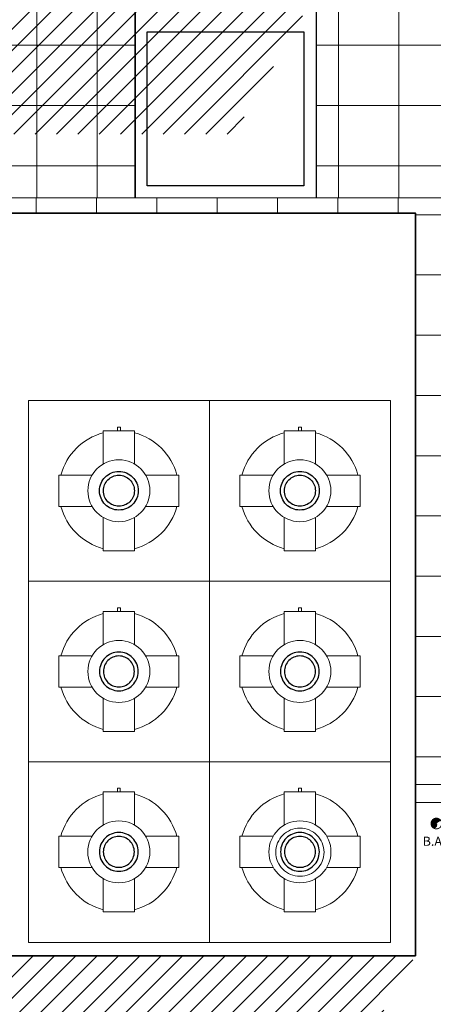
# Model space of a CAD drawing. Units: inches. Extents: x 19 to 307, y 3 to 153.
# Drawn here: x 103 to 107, y 43 to 51 of the extents above; entities that cross this region are included whole.
import ezdxf
from ezdxf.enums import TextEntityAlignment as Align

# ---------------------------------------------------------------- set-up
doc = ezdxf.new("R2010")
doc.units = ezdxf.units.IN
doc.header["$MEASUREMENT"] = 0
doc.linetypes.add('ACAD_ISO02W100', pattern=[15, 12, -3])
doc.linetypes.add('CENTER2', pattern=[28.575, 19.05, -3.175, 3.175, -3.175])
for name, color, linetype, lineweight in [('01- PISO', 9, 'Continuous', 5), ('01-MUROS-CORTE', 1, 'Continuous', 35), ('41-TRAMADO PISO COLOR', 57, 'Continuous', 0), ('LINEA DE AGUA FRÍA', 5, 'CENTER2', 30), ('murobajo', 250, 'ACAD_ISO02W100', 18), ('PLANO', 251, 'Continuous', 0)]:
    doc.layers.add(name, color=color, linetype=linetype, lineweight=lineweight)
doc.layers.add('INSTALACION SANITARIA', color=1, linetype='Continuous')
doc.styles.add('ARIAL', font='arial.ttf')

# ---------------------------------------------------------------- blocks, each defined once
blk = doc.blocks.new('A$C4F1E63AA')
at = {"layer": 'LINEA DE AGUA FRÍA', "lineweight": 20, "ltscale": 0.5}
for points in [[(0.407, 0.7952), (0.407, 1.1), (0.693, 1.1), (0.693, 0.7952)], [(0.3048, 0.407), (0, 0.407), (0, 0.693), (0.3048, 0.693)], [(0.7952, 0.693), (1.1, 0.693), (1.1, 0.407), (0.7952, 0.407)], [(0.693, 0.3048), (0.693, 0), (0.407, 0), (0.407, 0.3048)]]:
    blk.add_lwpolyline(points, dxfattribs=at)
blk.add_lwpolyline([(0.5635, 1.1), (0.5635, 1.1338), (0.5365, 1.1338), (0.5365, 1.1)], close=True, dxfattribs=at)
blk.add_circle((0.55, 0.55), 0.2839, dxfattribs=at)
at = {"layer": 'LINEA DE AGUA FRÍA'}
for radius in [0.1774, 0.1419]:
    blk.add_circle((0.55, 0.55), radius, dxfattribs=at)
at = {"layer": 'LINEA DE AGUA FRÍA', "lineweight": 20, "ltscale": 0.5}
for start, end in [(105.06988, 164.93012), (15.06988, 74.93012), (195.06988, 254.93012), (285.06988, 344.93012)]:
    blk.add_arc((0.55, 0.55), 0.55, start, end, dxfattribs=at)
blk = doc.blocks.new('BAN')
at = {"layer": 'INSTALACION SANITARIA', "linetype": 'Continuous'}
h = blk.add_hatch(color=256, dxfattribs=at)
edge = h.paths.add_edge_path()
edge.add_arc((0, 0), 0.0975, 393.1122, 573.1122)
edge.add_arc((-0.041, -0.027), 0.0487, 213.1122, 393.1122)
edge.add_arc((0.041, 0.027), 0.0487, 393.1326, 573.0918, ccw=False)
at = {"layer": 'INSTALACION SANITARIA', "linetype": 'Continuous', "const_width": 0.017}
blk.add_lwpolyline([(0.082, 0.053, 1), (-0.082, -0.053, 1)], format="xyb", close=True, dxfattribs=at)
at = {"layer": 'INSTALACION SANITARIA', "linetype": 'Continuous'}
for centre, start, end in [((0.041, 0.027), 33.1326, 213.0918), ((-0.041, -0.027), 213.1122, 33.1122)]:
    blk.add_arc(centre, 0.0487, start, end, dxfattribs=at)
blk = doc.blocks.new('TECHOS')
at = {"layer": '01-MUROS-CORTE'}
for p, q in [((726.4309, 113.5396), (726.4309, 114.9602)), ((726.4309, 114.9602), (729.7809, 114.9602))]:
    blk.add_line(p, q, dxfattribs=at)
blk.add_lwpolyline([(726.4309, 113.5396), (726.4309, 108.7972), (729.7809, 108.7972), (729.7809, 113.5396)], dxfattribs=at)
at = {"layer": 'murobajo', "linetype": 'ByBlock'}
blk.add_line((719.1351, 113.5396), (726.4309, 113.5396), dxfattribs=at)
at = {"layer": 'murobajo'}
for points in [[(726.6375, 113.3512), (728.1375, 113.3512), (728.1375, 114.8512), (726.6375, 114.8512)], [(729.6375, 113.3512), (728.1375, 113.3512), (728.1375, 114.8512), (729.6375, 114.8512)], [(726.6375, 113.3512), (728.1375, 113.3512), (728.1375, 111.8512), (726.6375, 111.8512)], [(729.6375, 113.3512), (728.1375, 113.3512), (728.1375, 111.8512), (729.6375, 111.8512)], [(726.6375, 111.8512), (728.1375, 111.8512), (728.1375, 110.3512), (726.6375, 110.3512)], [(729.6375, 111.8512), (728.1375, 111.8512), (728.1375, 110.3512), (729.6375, 110.3512)]]:
    blk.add_lwpolyline(points, close=True, dxfattribs=at)
at = {"layer": 'murobajo', "linetype": 'ByBlock'}
for points in [[(729.6375, 114.8512), (726.6375, 114.8512), (726.6375, 111.8512), (729.6375, 111.8512)], [(726.6375, 113.3512), (729.6375, 113.3512), (729.6375, 110.3512), (726.6375, 110.3512)]]:
    blk.add_lwpolyline(points, close=True, dxfattribs=at)
at = {"layer": 'murobajo'}
blk.add_lwpolyline([(719.2851, 113.6896), (726.4309, 113.6896)], dxfattribs=at)
blk.add_circle((727.3875, 114.1012), 0.2, dxfattribs=at)
at = {"layer": 'INSTALACION SANITARIA', "color": 1, "linetype": 'CENTER2', "ltscale": 0.005, "xscale": 0.4547788693378151, "yscale": 0.4547788693378151, "zscale": 0.4547788693378151, "rotation": 180.0073210828445}
blk.add_blockref('BAN', (726.2569, 113.8632), dxfattribs=at)
at = {"layer": 'PLANO', "rotation": 180}
for p, xscale, yscale, zscale in [((726.889, 114.5964), -0.9055376651179966, 0.9055376651179814, 0.9055376651179816), ((728.3899, 114.5964), -0.9055376651179966, 0.9055376651179814, 0.9055376651179816), ((726.8894, 113.0992), -0.9055376651179966, 0.9055376651179814, 0.9055376651179816), ((728.3894, 113.0992), -0.9055376651179966, 0.9055376651179814, 0.9055376651179816), ((727.8855, 111.5992), 0.9055376651179966, 0.9055376651179966, 0.9055376651179966), ((729.3855, 111.5992), 0.9055376651179966, 0.9055376651179966, 0.9055376651179966)]:
    blk.add_blockref('A$C4F1E63AA', p, dxfattribs=dict(at, xscale=xscale, yscale=yscale, zscale=zscale))
at = {"layer": 'INSTALACION SANITARIA', "color": 1, "linetype": 'CENTER2', "ltscale": 0.005, "style": 'ARIAL'}
blk.add_text('B.A.P', height=0.07567, rotation=180.10267, dxfattribs=at).set_placement((726.2432, 114.0103), align=Align.MIDDLE_CENTER)

msp = doc.modelspace()

# ---------------------------------------------------------------- hatches: boundary and pattern name
at = {"linetype": 'ByBlock', "lineweight": 25}
h = msp.add_hatch(dxfattribs=at)
h.set_pattern_fill('ANSI31', color=256, style=0)
h.set_pattern_definition([(45, (129.53453, -2.27444), (-0.08838835, 0.08838835), [])])
h.paths.add_polyline_path([(78.3046, 66.6219), (76.8046, 64.0238), (76.8046, 54.9126), (78.3046, 57.5107)])
h.paths.add_polyline_path([(85.6004, 57.5107), (78.3046, 57.5107), (76.8046, 54.9126), (84.1004, 54.9126), (84.1004, 50.1702), (85.6004, 52.7683)])
h.paths.add_polyline_path([(88.9504, 52.7683), (85.6004, 52.7683), (84.1004, 50.1702), (87.4504, 50.1702)])
h.paths.add_polyline_path([(103.2919, 57.5107), (95.9961, 57.5107), (88.9504, 57.5107), (88.9504, 54.9126), (101.7919, 54.9126), (101.7919, 50.1702), (103.2919, 52.7683)])
h.paths.add_polyline_path([(106.6419, 52.7683), (103.2919, 52.7683), (101.7919, 50.1702), (105.1419, 50.1702)])
h.paths.add_polyline_path([(113.9377, 57.5107), (106.6419, 57.5107), (106.6419, 54.9126), (112.4377, 54.9126)])
h.paths.add_polyline_path([(110.6377, 66.6219), (109.7716, 65.1219), (110.6377, 65.1219)])
h.paths.add_polyline_path([(92.9461, 66.6219), (92.0801, 65.1219), (92.9461, 65.1219)])
h = msp.add_hatch(dxfattribs=at)
h.set_pattern_fill('ANSI31', color=256, style=0)
h.set_pattern_definition([(45, (140.05671, -55.12474), (-0.08838835, 0.08838835), [])])
h.paths.add_polyline_path([(78.3046, 44.771), (76.8046, 42.1729), (76.8046, 33.0618), (78.3046, 35.6598)])
h.paths.add_polyline_path([(113.9377, 35.6598), (110.6377, 35.6598), (110.6377, 37.1598), (99.2962, 37.1598), (99.2962, 35.6598), (96.1211, 35.6598), (92.9461, 35.6598), (92.9461, 37.1598), (81.6046, 37.1598), (81.6046, 35.6598), (78.3046, 35.6598), (76.8046, 33.0618), (80.1046, 33.0618), (80.9706, 34.5618), (91.4461, 34.5618), (91.4461, 33.0618), (97.7962, 33.0618), (98.6622, 34.5618), (109.1377, 34.5618), (109.1377, 33.0618), (112.4377, 33.0618)])
h.paths.add_polyline_path([(103.2919, 49.5134), (101.7919, 46.9153), (101.7919, 44.771), (103.2919, 44.771)])
h.paths.add_polyline_path([(85.6004, 49.5134), (84.1004, 46.9153), (84.1004, 44.771), (85.6004, 44.771)])
h.paths.add_polyline_path([(88.9504, 43.3504), (85.6004, 43.3504), (85.0464, 42.3909), (85.0464, 42.3712), (88.3964, 42.3909)])
h.paths.add_polyline_path([(106.6419, 43.3504), (103.2919, 43.3504), (102.7379, 42.3909), (106.0879, 42.3909)])
h.paths.add_polyline_path([(85.6004, 44.621), (85.0464, 44.621), (85.0464, 43.1212), (85.0464, 42.3909), (85.6004, 43.3504)])
h.paths.add_polyline_path([(85.4635, 44.4232, -1), (85.4263, 44.4474, 1), (85.3892, 44.4716, 0.999822)], flags=16)
h.paths.add_polyline_path([(103.2919, 44.621), (102.7379, 44.621), (102.7379, 43.1212), (102.7379, 42.3909), (103.2919, 43.3504)])
h.paths.add_polyline_path([(103.155, 44.4232, -1), (103.1179, 44.4474, 1), (103.0808, 44.4716, 0.999822)], flags=16)
h.paths.add_polyline_path([(85.5669, 44.3568), (85.2588, 44.3573), (85.2586, 44.2438), (85.5667, 44.2433)], flags=24)
h.paths.add_polyline_path([(103.2584, 44.3568), (102.9503, 44.3573), (102.9501, 44.2438), (103.2582, 44.2433)], flags=24)
at = {"layer": '41-TRAMADO PISO COLOR', "linetype": 'ByBlock'}
h = msp.add_hatch(dxfattribs=at)
h.set_pattern_fill('NET', color=256, scale=4, style=0)
h.set_pattern_definition([(0, (3.5061, 157.40643), (0, -0.5), []), (270, (3.5061, 157.40643), (-0.5, -3e-17), [])])
h.paths.add_polyline_path([(104.3192, 49.6408), (101.7919, 49.6408), (101.3192, 49.6408), (101.3192, 51.119), (101.3192, 52.5972), (104.3192, 52.5972), (104.3192, 51.119)])
h.paths.add_polyline_path([(108.8192, 49.6408), (108.1419, 49.6408), (105.8192, 49.6408), (105.8192, 51.119), (105.8192, 52.5972), (108.8192, 52.5972), (108.8192, 51.119)])
h = msp.add_hatch(dxfattribs=at)
h.set_pattern_fill('NET', color=256, scale=4, style=0)
h.paths.add_polyline_path([(108.1419, 44.771), (106.6419, 44.771), (106.6419, 49.5134), (103.2919, 49.5134), (103.2919, 44.771), (101.7919, 44.771), (101.7919, 49.6408), (108.1419, 49.6408)])

# ---------------------------------------------------------------- linework, layer by layer
at = {"linetype": 'ByBlock'}
msp.add_line((104.3192, 49.6408), (104.3192, 52.5972), dxfattribs=at)
at = {"layer": '01- PISO', "linetype": 'ByBlock', "lineweight": 25}
for p, q in [((104.3192, 52.5972), (104.3192, 49.6408)), ((105.8192, 52.5972), (105.8192, 49.6408))]:
    msp.add_line(p, q, dxfattribs=at)
at = {"layer": '01- PISO'}
msp.add_line((101.7919, 49.6408), (108.1419, 49.6408), dxfattribs=at)
at = {"layer": '01- PISO', "linetype": 'ByBlock', "lineweight": 25}
msp.add_lwpolyline([(104.4192, 49.7408), (104.4192, 51.019), (105.7192, 51.019), (105.7192, 49.7408)], close=True, dxfattribs=at)

# ---------------------------------------------------------------- block references
at = {"linetype": 'ByBlock', "rotation": 180}
msp.add_blockref('TECHOS', (833.0728, 158.3106), dxfattribs=at)

doc.saveas('drawing.dxf')
